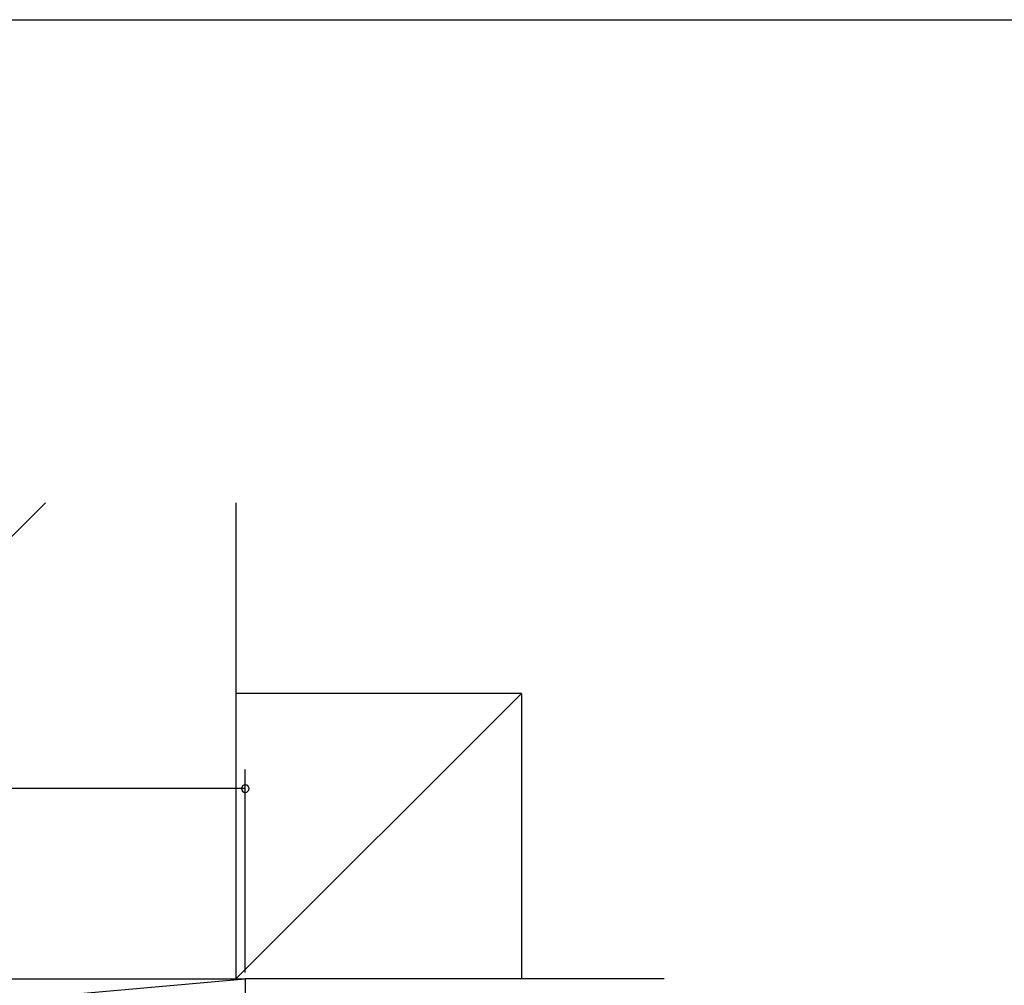
# Model space of a CAD drawing. Extents: x 19 to 1166, y 16 to 831.
# Drawn here: x 543 to 698, y 673 to 825 of the extents above; entities that cross this region are included whole.
import ezdxf

# ---------------------------------------------------------------- set-up
doc = ezdxf.new("R2010")
doc.units = 0
for name, color, linetype in [('OS', 2, 'CONTINUOUS'), ('SU', 3, 'CONTINUOUS'), ('WK', 7, 'CONTINUOUS')]:
    doc.layers.add(name, color=color, linetype=linetype)

msp = doc.modelspace()

# ---------------------------------------------------------------- linework, layer by layer
at = {"layer": 'OS'}
for p, q in [((546.946763, 748.605744), (471.947042, 673.605744)), ((576.947042, 748.605744), (576.947042, 673.605744)), ((621.94544, 718.60822), (576.945556, 718.607077)), ((576.947042, 673.605744), (621.94544, 718.60822)), ((621.94544, 718.60822), (621.946583, 673.60822)), ((470.447046, 664.105744), (578.447046, 673.605744)), ((470.447046, 673.605744), (578.447046, 673.605744)), ((644.447111, 673.605744), (578.447046, 673.605744)), ((578.447046, 673.605744), (578.447046, 664.105744))]:
    msp.add_line(p, q, dxfattribs=at)
at = {"layer": 'SU'}
for p, q in [((578.447046, 674.605744), (578.447046, 706.605741)), ((578.447046, 703.605741), (470.447046, 703.605741))]:
    msp.add_line(p, q, dxfattribs=at)
for start, end in [(0, 180), (180, 0)]:
    msp.add_arc((578.447046, 703.605741), 0.6, start, end, dxfattribs=at)
at = {"layer": 'WK'}
msp.add_line((23.5, 824.75), (1165.5, 824.75), dxfattribs=at)

doc.saveas('drawing.dxf')
